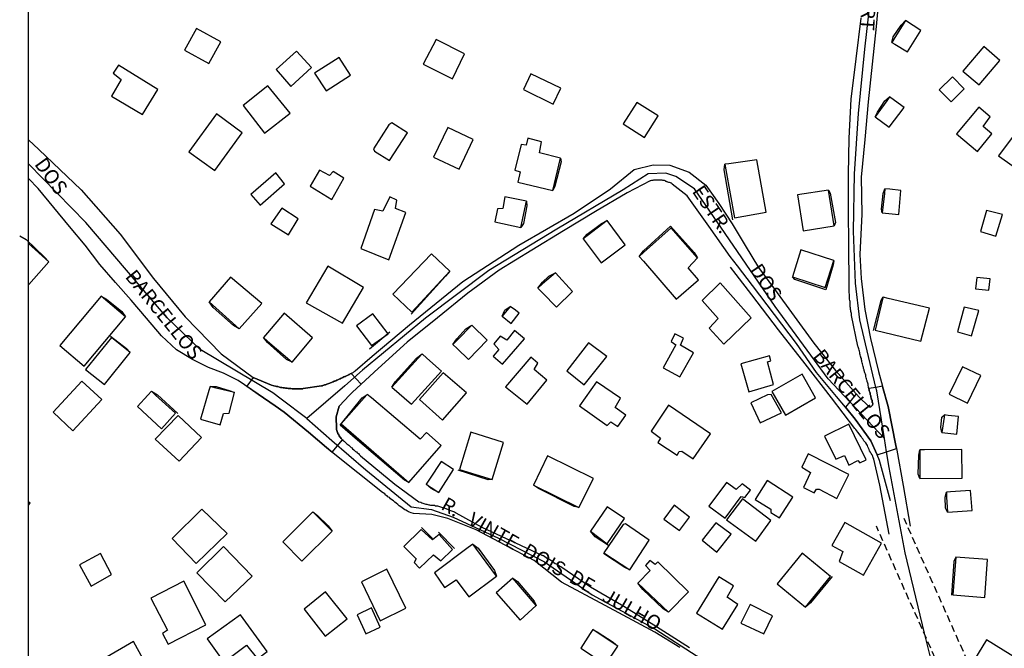
# Model space of a CAD drawing. Extents: x 182812 to 183622, y 1668950 to 1669938.
# Drawn here: x 182863 to 183035, y 1669675 to 1669785 of the extents above; entities that cross this region are included whole.
import ezdxf
from ezdxf.enums import TextEntityAlignment as Align

# ---------------------------------------------------------------- set-up
doc = ezdxf.new("R2010")
doc.units = 0
doc.header["$LTSCALE"] = 5
doc.header["$MEASUREMENT"] = 0
doc.linetypes.add('DASHED2', pattern=[0.375, 0.25, -0.125])
for name, color, linetype in [('T-MFIO-EXI', 7, 'DASHED2'), ('T-TEXTP', 7, 'CONTINUOUS'), ('V-CRUZAMENTO', 1, 'CONTINUOUS'), ('V-EDIFICACAO', 2, 'CONTINUOUS'), ('V-EIXO_DE_LOGRADOURO', 3, 'CONTINUOUS'), ('V-LOTE', 1, 'CONTINUOUS'), ('V-NOME_DOS_LOGRADOUROS', 7, 'CONTINUOUS'), ('V-QUADRA', 41, 'CONTINUOUS'), ('V-TESTADA', 250, 'CONTINUOUS')]:
    doc.layers.add(name, color=color, linetype=linetype)
doc.styles.get("Standard").update_dxf_attribs({"font": 'ARIAL.TTF', "height": 1})

msp = doc.modelspace()

# ---------------------------------------------------------------- linework, layer by layer
at = {"layer": 'T-MFIO-EXI'}
for p, q in [((183032.73, 1669664.02), (183017.76, 1669697.63)), ((183025.48, 1669668), (183012.9, 1669696.27))]:
    msp.add_line(p, q, dxfattribs=at)
at = {"layer": 'T-TEXTP'}
msp.add_lwpolyline([(182864.13, 1669937.63), (183569.81, 1669937.63), (183569.81, 1668949.92), (182864.13, 1668949.92)], close=True, dxfattribs=at)
at = {"layer": 'V-CRUZAMENTO'}
for points in [[(182920.47, 1669719.27), (182920.99, 1669719.76), (182922.5, 1669721.16), (182920.75, 1669723.05), (182920.58, 1669722.97), (182920.45, 1669722.88), (182920.36, 1669722.86), (182920.28, 1669722.8), (182920.24, 1669722.75), (182920.07, 1669722.71), (182919.94, 1669722.63), (182919.81, 1669722.58), (182919.75, 1669722.54), (182919.64, 1669722.52), (182919.47, 1669722.46), (182919.3, 1669722.37), (182919.18, 1669722.29), (182919.03, 1669722.24), (182918.84, 1669722.14), (182918.66, 1669722.07), (182918.54, 1669721.99), (182918.42, 1669721.95), (182918.41, 1669721.95), (182918.24, 1669721.88), (182918.07, 1669721.8), (182917.9, 1669721.73), (182917.77, 1669721.69), (182917.6, 1669721.61), (182917.43, 1669721.56), (182917.3, 1669721.48), (182917.13, 1669721.43), (182917, 1669721.39), (182916.84, 1669721.31), (182916.67, 1669721.24), (182916.5, 1669721.18), (182916.28, 1669721.09), (182916.11, 1669721.05), (182915.94, 1669721.01), (182915.77, 1669720.97), (182915.73, 1669720.92), (182915.58, 1669720.9), (182912.35, 1669720.4), (182912.28, 1669720.39), (182912.03, 1669720.37), (182911.82, 1669720.37), (182911.56, 1669720.37), (182911.31, 1669720.37), (182911.09, 1669720.35), (182910.88, 1669720.35), (182910.62, 1669720.37), (182910.41, 1669720.39), (182910.2, 1669720.41), (182910.11, 1669720.41), (182909.94, 1669720.41), (182909.73, 1669720.44), (182909.52, 1669720.46), (182909.26, 1669720.5), (182909.05, 1669720.54), (182908.84, 1669720.54), (182908.58, 1669720.6), (182908.37, 1669720.63), (182908.16, 1669720.67), (182907.9, 1669720.75), (182907.69, 1669720.8), (182907.48, 1669720.84), (182907.22, 1669720.9), (182906.77, 1669720.99), (182903.54, 1669722.38), (182902.46, 1669720.81), (182904.47, 1669719.43), (182907.4, 1669717.37), (182908.98, 1669716.26), (182913.29, 1669712.76), (182916.46, 1669710.06), (182917.4, 1669709.26), (182919.24, 1669711.42), (182919.02, 1669711.65), (182918.9, 1669711.82), (182918.85, 1669711.84), (182918.81, 1669711.97), (182918.77, 1669711.97), (182918.68, 1669712.14), (182918.62, 1669712.21), (182918.58, 1669712.33), (182918.45, 1669712.48), (182918.41, 1669712.65), (182918.39, 1669712.68), (182918.36, 1669712.74), (182918.32, 1669712.76), (182918.32, 1669712.87), (182918.26, 1669713.04), (182918.21, 1669713.21), (182918.19, 1669713.41), (182918.11, 1669715.46), (182918.65, 1669717.34)], [(183013.02, 1669708.78), (183014.68, 1669709.32), (183014.68, 1669709.32), (183016.42, 1669709.9), (183016.42, 1669709.9), (183016.33, 1669710.44), (183014.96, 1669717.29), (183013.99, 1669720.77), (183013.99, 1669720.77), (183013.97, 1669720.84), (183013.97, 1669720.84), (183012.82, 1669720.63), (183012.82, 1669720.63), (183011.58, 1669720.4), (183011.58, 1669720.4), (183011.6, 1669720.35), (183011.64, 1669720.18), (183011.66, 1669720.01), (183011.74, 1669719.8), (183011.79, 1669719.59), (183011.81, 1669719.38), (183011.92, 1669719.16), (183011.92, 1669718.95), (183012, 1669718.74), (183012.04, 1669718.57), (183012.06, 1669718.42), (183012.13, 1669718.35), (183012.17, 1669718.14), (183012.17, 1669717.99), (183012.21, 1669717.99), (183012.23, 1669717.91), (183012.3, 1669717.8), (183012.3, 1669717.72), (183012.21, 1669717.52), (183012.11, 1669717.37), (183011.96, 1669717.24), (183011.92, 1669717.2), (183011.77, 1669717.18), (183011.76, 1669717.21), (183011.43, 1669717.41), (183009.94, 1669718.84), (183009.34, 1669719.51), (183009.34, 1669719.51), (183008.24, 1669718.11), (183008.24, 1669718.11), (183007.48, 1669717.14), (183007.48, 1669717.14), (183009.2, 1669715.06), (183011.93, 1669711.27), (183013.02, 1669708.78)], [(183012.11, 1669717.37), (183012.15, 1669717.43), (183011.96, 1669717.24)]]:
    msp.add_lwpolyline(points, close=True, dxfattribs=at)
at = {"layer": 'V-EDIFICACAO'}
for points in [[(183015.6, 1669781.13), (183016.14, 1669780.81), (183018.36, 1669779.47), (183020.7, 1669783.26), (183017.98, 1669784.96), (183016.14, 1669782), (183015.6, 1669781.13)], [(182893.63, 1669783.6), (182891.54, 1669779.81), (182895.8, 1669777.43), (182897.88, 1669781.26), (182893.63, 1669783.6)], [(182933.4, 1669777.34), (182938.51, 1669774.75), (182940.64, 1669779.13), (182935.7, 1669781.64), (182933.4, 1669777.34)], [(182911.15, 1669779.6), (182907.62, 1669776.37), (182910.18, 1669773.43), (182913.79, 1669776.75), (182911.15, 1669779.6)], [(183028.06, 1669776.11), (183030.95, 1669773.73), (183034.53, 1669777.98), (183031.72, 1669780.41), (183028.06, 1669776.11)], [(182914.34, 1669775.73), (182916.39, 1669772.62), (182920.64, 1669775.39), (182918.68, 1669778.49), (182914.34, 1669775.73)], [(182879.93, 1669777.13), (182879.03, 1669775.73), (182880.4, 1669774.62), (182878.69, 1669771.69), (182884.14, 1669768.5), (182886.82, 1669772.88), (182879.93, 1669777.13)], [(182952.29, 1669775.64), (182950.97, 1669772.88), (182956.21, 1669770.33), (182957.57, 1669773.09), (182952.29, 1669775.64)], [(183023.93, 1669772.84), (183026.02, 1669770.71), (183028.27, 1669773.01), (183026.27, 1669775.09), (183023.93, 1669772.84)], [(182906.13, 1669773.52), (182901.79, 1669770.07), (182905.58, 1669765.22), (182910.05, 1669768.71), (182906.13, 1669773.52)], [(182970.88, 1669770.62), (182968.5, 1669766.84), (182972.2, 1669764.45), (182974.63, 1669768.24), (182970.88, 1669770.62)], [(183015.21, 1669771.6), (183014.71, 1669770.9), (183012.7, 1669768.11), (183015.13, 1669766.28), (183017.77, 1669769.73), (183016.06, 1669770.98), (183015.21, 1669771.6)], [(183026.95, 1669765.09), (183030.61, 1669762.03), (183033.17, 1669765.09), (183031.63, 1669766.37), (183032.87, 1669768.07), (183030.87, 1669769.77), (183026.95, 1669765.09)], [(182892.31, 1669761.94), (182896.82, 1669758.67), (182901.62, 1669765.26), (182897.16, 1669768.62), (182892.31, 1669761.94)], [(182927.87, 1669767.01), (182927.36, 1669766.71), (182924.68, 1669762.45), (182924.85, 1669762.07), (182927.49, 1669760.41), (182930.64, 1669765.26), (182927.87, 1669767.01)], [(182937.7, 1669766.24), (182935.23, 1669761.01), (182939.7, 1669758.88), (182942.17, 1669764.11), (182937.7, 1669766.24)], [(182953.78, 1669761.77), (182954.16, 1669763.73), (182951.74, 1669764.33), (182951.48, 1669763.14), (182950.59, 1669763.26), (182949.48, 1669758.71), (182950.38, 1669758.41), (182950, 1669756.63), (182956.12, 1669755.14), (182957.48, 1669760.84), (182953.78, 1669761.77)], [(183036.74, 1669764.45), (183034.31, 1669761.22), (183037.89, 1669758.71), (183040.23, 1669761.86), (183036.74, 1669764.45)], [(182986.33, 1669759.77), (182986.51, 1669758.76), (182987.99, 1669750.37), (182993.56, 1669751.35), (182991.94, 1669760.54), (182987, 1669759.86), (182986.33, 1669759.77)], [(182915.2, 1669758.75), (182913.54, 1669755.9), (182917.37, 1669753.61), (182919.49, 1669757.31), (182917.58, 1669758.5), (182916.98, 1669757.82), (182915.2, 1669758.75)], [(182903.16, 1669754.46), (182904.77, 1669752.58), (182909.07, 1669756.33), (182907.54, 1669758.24), (182903.16, 1669754.46)], [(182999.05, 1669754.41), (183000.03, 1669748.08), (183005.47, 1669748.97), (183004.49, 1669755.22), (182999.05, 1669754.41)], [(183014.4, 1669755.48), (183014.31, 1669754.66), (183013.94, 1669751.27), (183016.83, 1669750.97), (183017.21, 1669755.18), (183015.23, 1669755.39), (183014.4, 1669755.48)], [(182926.34, 1669751.52), (182924.85, 1669751.82), (182922.47, 1669744.97), (182927.36, 1669743.01), (182930.34, 1669751.31), (182928.55, 1669752.03), (182928.77, 1669753.48), (182927.53, 1669754.03), (182926.34, 1669751.52)], [(182947.7, 1669754.03), (182947.36, 1669752.03), (182946.46, 1669751.95), (182945.95, 1669749.69), (182950.51, 1669748.67), (182951.53, 1669753.27), (182947.7, 1669754.03)], [(182906.69, 1669749.31), (182909.75, 1669747.39), (182911.45, 1669750.2), (182908.6, 1669752.07), (182906.69, 1669749.31)], [(183032.19, 1669751.65), (183031.17, 1669747.95), (183033.85, 1669747.18), (183035, 1669750.97), (183032.19, 1669751.65)], [(182961.44, 1669746.67), (182962.14, 1669745.76), (182964.63, 1669742.5), (182968.84, 1669745.65), (182965.65, 1669749.9), (182962.14, 1669747.21), (182961.44, 1669746.67)], [(182971.27, 1669743.61), (182972.03, 1669742.74), (182977.78, 1669736.12), (182981.69, 1669739.48), (182979.9, 1669741.57), (182981.52, 1669743.35), (182976.92, 1669748.63), (182972.03, 1669744.29), (182971.27, 1669743.61)], [(182999.64, 1669744.76), (182998.2, 1669739.99), (183003.9, 1669738.16), (183005.43, 1669742.89), (182999.64, 1669744.76)], [(182928.09, 1669736.97), (182931.4, 1669733.82), (182938.08, 1669741.01), (182934.85, 1669744.08), (182928.09, 1669736.97)], [(182912.86, 1669735.44), (182919.24, 1669731.91), (182922.9, 1669738.16), (182916.68, 1669741.91), (182912.86, 1669735.44)], [(182899.62, 1669739.95), (182895.84, 1669735.61), (182901.11, 1669730.89), (182905.07, 1669735.31), (182899.62, 1669739.95)], [(182953.53, 1669738.04), (182954.35, 1669737.21), (182956.8, 1669734.72), (182959.57, 1669737.44), (182956.59, 1669740.72), (182954.35, 1669738.76), (182953.53, 1669738.04)], [(183030.53, 1669739.91), (183030.27, 1669737.91), (183032.61, 1669737.65), (183032.87, 1669739.65), (183030.53, 1669739.91)], [(182985.48, 1669738.97), (182982.33, 1669735.87), (182985.14, 1669732.72), (182983.56, 1669731.02), (182986.16, 1669728.21), (182990.96, 1669732.85), (182985.48, 1669738.97)], [(182869.67, 1669727.95), (182873.93, 1669724.34), (182881.16, 1669733.02), (182876.91, 1669736.63), (182869.67, 1669727.95)], [(183014.06, 1669736.46), (183013.92, 1669735.85), (183012.7, 1669730.68), (183020.7, 1669728.72), (183022.23, 1669734.5), (183014.98, 1669736.24), (183014.06, 1669736.46)], [(182948.68, 1669734.84), (182948.11, 1669734.15), (182947.23, 1669733.1), (182948.8, 1669731.82), (182950.21, 1669733.65), (182949.57, 1669734.15), (182948.68, 1669734.84)], [(183028.32, 1669734.72), (183027.12, 1669730.34), (183029.59, 1669729.65), (183030.87, 1669734.12), (183028.32, 1669734.72)], [(182905.37, 1669729.36), (182906.09, 1669728.74), (182910.39, 1669725.06), (182914, 1669729.31), (182909.03, 1669733.65), (182906.09, 1669730.2), (182905.37, 1669729.36)], [(182924.55, 1669733.53), (182921.7, 1669731.4), (182924.3, 1669727.95), (182927.23, 1669730.04), (182924.55, 1669733.53)], [(182938.59, 1669728.17), (182939.35, 1669727.45), (182941.36, 1669725.53), (182944.63, 1669728.89), (182941.95, 1669731.53), (182939.35, 1669728.93), (182938.59, 1669728.17)], [(182874.14, 1669723.78), (182877.46, 1669721.15), (182881.97, 1669726.72), (182878.69, 1669729.4), (182874.14, 1669723.78)], [(182946.89, 1669729.61), (182945.78, 1669728.25), (182946.68, 1669727.27), (182945.66, 1669726.08), (182947.32, 1669724.68), (182951.19, 1669729.14), (182949.4, 1669730.59), (182948.04, 1669728.93), (182946.89, 1669729.61)], [(182978.54, 1669728.04), (182979.05, 1669729.27), (182977.56, 1669730.04), (182976.88, 1669728.68), (182977.73, 1669728.08), (182975.52, 1669724.08), (182978.41, 1669722.46), (182980.84, 1669726.68), (182978.54, 1669728.04)], [(182958.59, 1669723.53), (182961.65, 1669721.06), (182965.61, 1669726.04), (182962.42, 1669728.46), (182958.59, 1669723.53)], [(182933.19, 1669726.51), (182932.49, 1669725.74), (182927.92, 1669720.68), (182931.32, 1669717.66), (182936.59, 1669723.44), (182934.04, 1669725.74), (182933.19, 1669726.51)], [(182947.83, 1669720.72), (182951.65, 1669717.66), (182955.1, 1669721.91), (182952.89, 1669723.78), (182953.53, 1669724.85), (182952.25, 1669725.91), (182947.83, 1669720.72)], [(182989.09, 1669724.76), (182990.5, 1669719.83), (182994.84, 1669721.1), (182993.77, 1669725.1), (182994.41, 1669725.27), (182994.15, 1669726.17), (182989.09, 1669724.76)], [(183027.98, 1669724.21), (183025.68, 1669719.44), (183028.87, 1669717.83), (183031.25, 1669722.68), (183027.98, 1669724.21)], [(182932.72, 1669718.51), (182936.81, 1669714.89), (182940.98, 1669719.66), (182936.89, 1669723.19), (182932.72, 1669718.51)], [(182994.58, 1669719.91), (182996.96, 1669715.74), (183002.24, 1669718.76), (182999.9, 1669722.93), (182994.58, 1669719.91)], [(182873.5, 1669721.7), (182868.48, 1669716.25), (182871.93, 1669713.02), (182877.03, 1669718.51), (182873.5, 1669721.7)], [(182896.01, 1669720.76), (182895.81, 1669720.06), (182894.35, 1669715.02), (182897.8, 1669714.04), (182898.39, 1669716.04), (182899.33, 1669716.08), (182900.31, 1669719.7), (182897.05, 1669720.5), (182896.01, 1669720.76)], [(182960.8, 1669717.36), (182965.69, 1669713.91), (182966.29, 1669714.55), (182967.52, 1669713.74), (182968.93, 1669715.74), (182967.1, 1669717.1), (182968.03, 1669718.72), (182963.82, 1669721.61), (182960.8, 1669717.36)], [(182885.71, 1669719.95), (182885.1, 1669719.27), (182883.29, 1669717.27), (182887.5, 1669713.36), (182889.97, 1669716.08), (182886.46, 1669719.27), (182885.71, 1669719.95)], [(182923.58, 1669719.4), (182923.04, 1669718.78), (182919.02, 1669714.21), (182930.85, 1669703.92), (182936.55, 1669710.43), (182934, 1669712.72), (182932.85, 1669711.53), (182924.31, 1669718.78), (182923.58, 1669719.4)], [(182993.81, 1669719.32), (182990.88, 1669717.91), (182992.5, 1669714.42), (182996.24, 1669716.17), (182994.45, 1669719.36), (182993.81, 1669719.32)], [(182976.41, 1669717.53), (182973.39, 1669712.94), (182975.05, 1669711.74), (182974.58, 1669710.98), (182977.95, 1669708.72), (182978.33, 1669709.4), (182978.75, 1669709.45), (182980.75, 1669708.09), (182983.77, 1669712.47), (182976.41, 1669717.53)], [(182886.39, 1669711.53), (182890.61, 1669707.66), (182894.48, 1669711.83), (182890.44, 1669715.7), (182886.39, 1669711.53)], [(183024.83, 1669715.79), (183024.77, 1669715.38), (183024.36, 1669712.68), (183027, 1669712.42), (183027.3, 1669715.49), (183025.5, 1669715.71), (183024.83, 1669715.79)], [(183003.81, 1669712.04), (183005.77, 1669708.04), (183007.3, 1669708.68), (183008.07, 1669706.98), (183009.64, 1669707.79), (183010.02, 1669707.4), (183011.13, 1669707.92), (183008.07, 1669714.17), (183003.81, 1669712.04)], [(182941.78, 1669712.77), (182939.74, 1669706.21), (182945.49, 1669704.47), (182947.49, 1669710.98), (182941.78, 1669712.77)], [(182955.23, 1669708.64), (182952.72, 1669703.45), (182960.72, 1669699.53), (182963.27, 1669704.64), (182955.23, 1669708.64)], [(183000.96, 1669708.98), (182999.81, 1669706.64), (183001.34, 1669705.66), (183000.11, 1669703.07), (183001.98, 1669702.13), (183002.37, 1669702.77), (183002.88, 1669702.77), (183005.94, 1669701.11), (183008.07, 1669705.32), (183000.96, 1669708.98)], [(183020.53, 1669709.66), (183020.53, 1669708.71), (183020.53, 1669704.64), (183027.93, 1669704.72), (183027.89, 1669709.74), (183021.36, 1669709.67), (183020.53, 1669709.66)], [(182933.91, 1669703.62), (182934.82, 1669703.03), (182936.13, 1669702.17), (182938.72, 1669706.21), (182936.55, 1669707.62), (182934.49, 1669704.5), (182933.91, 1669703.62)], [(182988.28, 1669702.68), (182986.58, 1669703.92), (182983.48, 1669699.79), (182986.37, 1669697.7), (182989.18, 1669701.49), (182989.82, 1669701.28), (182990.79, 1669702.6), (182989.35, 1669703.7), (182988.28, 1669702.68)], [(182993.73, 1669704.26), (182991.64, 1669700.98), (182994.37, 1669699.24), (182994.41, 1669698.68), (182995.9, 1669697.75), (182998.24, 1669701.36), (182993.73, 1669704.26)], [(183025.17, 1669702.26), (183025.22, 1669701.38), (183025.38, 1669698.73), (183029.68, 1669699.02), (183029.42, 1669702.55), (183025.91, 1669702.31), (183025.17, 1669702.26)], [(182977.44, 1669699.96), (182975.61, 1669697.49), (182978.37, 1669695.54), (182980.12, 1669697.88), (182977.44, 1669699.96)], [(182989.39, 1669701.07), (182986.62, 1669697.36), (182991.73, 1669693.66), (182994.41, 1669697.28), (182989.39, 1669701.07)], [(182894.56, 1669699.28), (182889.37, 1669694.13), (182893.58, 1669689.75), (182898.99, 1669694.98), (182894.56, 1669699.28)], [(182908.77, 1669693.54), (182912.09, 1669690.13), (182917.41, 1669695.37), (182914.05, 1669698.81), (182908.77, 1669693.54)], [(182965.69, 1669699.66), (182962.76, 1669695.37), (182965.69, 1669693.2), (182968.71, 1669697.62), (182965.69, 1669699.66)], [(182968.46, 1669696.56), (182965.1, 1669691.58), (182969.65, 1669688.6), (182973.05, 1669693.83), (182968.88, 1669696.68), (182968.46, 1669696.56)], [(182984.75, 1669696.85), (182982.33, 1669693.83), (182984.88, 1669691.71), (182987.43, 1669694.85), (182984.75, 1669696.85)], [(183007.34, 1669696.94), (183005.09, 1669692.86), (183007, 1669691.83), (183006.36, 1669690.05), (183010.62, 1669687.66), (183013.81, 1669693.32), (183007.34, 1669696.94)], [(182933.06, 1669695.66), (182930, 1669692.68), (182932.17, 1669690.56), (182931.79, 1669689.92), (182932.77, 1669688.9), (182935.23, 1669691.24), (182936.47, 1669690.22), (182938.51, 1669692.17), (182936.21, 1669694.81), (182935.02, 1669693.88), (182933.06, 1669695.66)], [(182942.08, 1669693.11), (182941.3, 1669692.53), (182935.36, 1669688.09), (182937.15, 1669685.54), (182939.19, 1669686.86), (182941.4, 1669683.88), (182946.25, 1669687.49), (182942.61, 1669692.39), (182942.08, 1669693.11)], [(182873.12, 1669689.49), (182875.16, 1669685.75), (182878.74, 1669687.79), (182876.78, 1669691.49), (182873.12, 1669689.49)], [(182898.35, 1669692.68), (182893.71, 1669688.09), (182898.65, 1669682.99), (182903.37, 1669687.49), (182898.35, 1669692.68)], [(182995.47, 1669686.18), (183000.45, 1669682.09), (183004.83, 1669687.45), (182999.9, 1669691.54), (182995.47, 1669686.18)], [(182974.58, 1669690), (182974.07, 1669689.54), (182973.18, 1669690.26), (182972.37, 1669689.37), (182973.22, 1669688.52), (182971.05, 1669686.26), (182976.41, 1669681.16), (182979.95, 1669684.77), (182974.58, 1669690)], [(183026.83, 1669690.86), (183026.77, 1669690.07), (183026.32, 1669684.22), (183031.93, 1669683.75), (183032.4, 1669690.43), (183027.57, 1669690.8), (183026.83, 1669690.86)], [(182927.02, 1669688.73), (182922.56, 1669686.52), (182925.87, 1669679.67), (182930.34, 1669681.88), (182927.02, 1669688.73)], [(182891.41, 1669686.64), (182885.63, 1669683.67), (182888.52, 1669678.05), (182887.67, 1669677.45), (182888.65, 1669675.58), (182895.29, 1669678.99), (182891.41, 1669686.64)], [(182946.17, 1669684.56), (182950.38, 1669679.79), (182953.19, 1669682.35), (182949.1, 1669687.15), (182946.17, 1669684.56)], [(182985.26, 1669687.37), (182981.35, 1669681.03), (182985.9, 1669678.18), (182988.62, 1669682.52), (182986.71, 1669683.84), (182987.82, 1669685.79), (182985.26, 1669687.37)], [(182916.26, 1669684.73), (182912.52, 1669681.71), (182916.22, 1669676.99), (182920.05, 1669680.01), (182916.26, 1669684.73)], [(182989.13, 1669679.24), (182993.18, 1669677.37), (182994.66, 1669680.52), (182990.75, 1669682.52), (182989.13, 1669679.24)], [(182895.5, 1669676.48), (182898.43, 1669672.43), (182902.39, 1669675.41), (182904.3, 1669672.99), (182906.05, 1669674.31), (182901.33, 1669680.73), (182895.5, 1669676.48)], [(182921.79, 1669680.69), (182923.32, 1669677.37), (182925.87, 1669678.56), (182924.34, 1669681.92), (182921.79, 1669680.69)], [(182963.18, 1669678.14), (182962.71, 1669677.42), (182961.06, 1669674.86), (182965.4, 1669672.01), (182967.52, 1669675.2), (182963.93, 1669677.63), (182963.18, 1669678.14)], [(182884.27, 1669672.95), (182882.57, 1669676.05), (182877.25, 1669672.95), (182880.82, 1669666.48), (182886.14, 1669669.54), (182884.27, 1669672.95)], [(183030.1, 1669672.9), (183031.63, 1669671.8), (183030.06, 1669669.37), (183030.66, 1669668.69), (183029.55, 1669666.78), (183033, 1669664.69), (183038.06, 1669672.69), (183032.19, 1669676.31), (183030.1, 1669672.9)]]:
    msp.add_lwpolyline(points, close=True, dxfattribs=at)
for points in [[(182864.13, 1669738.72), (182864.19, 1669738.67), (182867.72, 1669742.67), (182864.13, 1669745.87)], [(182864.13, 1669699.98), (182864.42, 1669700.29), (182864.13, 1669700.57)]]:
    msp.add_lwpolyline(points, dxfattribs=at)
at = {"layer": 'V-EIXO_DE_LOGRADOURO'}
for points in [[(183012.82, 1669720.63), (183009.99, 1669732.5), (183009.24, 1669738.93), (183008.91, 1669748.01), (183009.08, 1669758.09), (183009.74, 1669768.66), (183010.9, 1669779.98), (183012.14, 1669791.38), (183013.05, 1669802.62), (183013.3, 1669813.44), (183013.8, 1669824.35), (183013.55, 1669827.96), (183011.48, 1669830.66), (183005.93, 1669834.55), (182997.23, 1669839.4), (182988.37, 1669842.93), (182980, 1669843.81), (182971.38, 1669843.52), (182962.85, 1669840.42), (182955.58, 1669836.89)], [(182908.46, 1669718.56), (182907.02, 1669719.65), (182894.26, 1669727.27), (182888.46, 1669732.83), (182874.21, 1669749.57), (182864.13, 1669759.84)], [(183008.24, 1669718.11), (183004.45, 1669722.14), (182995.17, 1669734.79), (182986.39, 1669747.6), (182981.01, 1669755.44), (182977.7, 1669757.64), (182975.96, 1669758.22), (182972.89, 1669758.1), (182968.5, 1669755.28), (182956.82, 1669748.36), (182944.89, 1669741.11), (182933.79, 1669732.78), (182922.77, 1669723.63), (182919.64, 1669720.91)], [(182919.64, 1669720.91), (182912.99, 1669715.14)], [(183014.31, 1669711.66), (183012.97, 1669720.02), (183012.82, 1669720.63)], [(182912.99, 1669715.14), (182908.46, 1669718.56)], [(183014.31, 1669711.66), (183008.24, 1669718.11)], [(182912.99, 1669715.14), (182917.39, 1669711.32)], [(182917.39, 1669711.32), (182923.35, 1669706.15), (182931.3, 1669699.65), (182934.86, 1669699.2), (182938.67, 1669697.87), (182946.62, 1669694.19), (182954.66, 1669690.01), (182963.03, 1669684.25), (182974.21, 1669678.16), (182981.3, 1669673.58), (182987.52, 1669670.04), (182990.67, 1669668.15), (182999.33, 1669664.65), (183005.71, 1669662.43), (183008.12, 1669661.99), (183015.87, 1669661.68), (183019.85, 1669662.53)], [(183014.68, 1669709.32), (183014.31, 1669711.66)], [(183023.37, 1669669.3), (183021.34, 1669677.53), (183017.94, 1669691.58), (183015.12, 1669706.55), (183014.68, 1669709.32)]]:
    msp.add_lwpolyline(points, dxfattribs=at)
at = {"layer": 'V-LOTE'}
for p, q in [((182988.32, 1669740.42), (182987.3, 1669741.71)), ((182991.07, 1669736.84), (182988.32, 1669740.42)), ((182995.71, 1669730.69), (182991.07, 1669736.84)), ((183000.39, 1669724.75), (182995.71, 1669730.69)), ((183005.03, 1669718.81), (183000.39, 1669724.75)), ((183009.13, 1669713.42), (183005.03, 1669718.81)), ((183009.32, 1669713.21), (183009.13, 1669713.42)), ((183009.45, 1669712.99), (183009.32, 1669713.21)), ((183009.62, 1669712.74), (183009.45, 1669712.99)), ((183009.85, 1669712.46), (183009.62, 1669712.74)), ((183010.02, 1669712.27), (183009.85, 1669712.46)), ((183010.21, 1669712.02), (183010.02, 1669712.27)), ((183010.36, 1669711.8), (183010.21, 1669712.02)), ((183010.51, 1669711.59), (183010.36, 1669711.8)), ((183010.72, 1669711.27), (183010.51, 1669711.59)), ((183010.87, 1669711.08), (183010.72, 1669711.27)), ((183011.02, 1669710.87), (183010.87, 1669711.08)), ((183011.21, 1669710.61), (183011.02, 1669710.87)), ((183011.32, 1669710.4), (183011.21, 1669710.61)), ((183011.4, 1669710.19), (183011.32, 1669710.4)), ((183011.53, 1669709.93), (183011.4, 1669710.19)), ((183011.64, 1669709.72), (183011.53, 1669709.93)), ((183011.72, 1669709.51), (183011.64, 1669709.72)), ((183011.87, 1669709.25), (183011.72, 1669709.51)), ((183012, 1669709.04), (183011.87, 1669709.25)), ((183012.13, 1669708.78), (183012, 1669709.04)), ((183012.25, 1669708.53), (183012.13, 1669708.78)), ((183012.28, 1669708.46), (183012.25, 1669708.53)), ((183012.34, 1669708.31), (183012.28, 1669708.46)), ((183012.36, 1669708.18), (183012.34, 1669708.31)), ((183012.4, 1669708.18), (183012.36, 1669708.18)), ((183012.48, 1669708.03), (183012.4, 1669708.18)), ((183013.51, 1669703.49), (183012.48, 1669708.03)), ((183015.16, 1669694.89), (183013.51, 1669703.49))]:
    msp.add_line(p, q, dxfattribs=at)
at = {"layer": 'V-QUADRA'}
for p, q in [((183013.42, 1669790.39), (183012.84, 1669783.91)), ((183009.37, 1669778.28), (183010.24, 1669785.38)), ((183012.84, 1669783.91), (183012.18, 1669777.35)), ((183008.5, 1669771.18), (183009.37, 1669778.28)), ((183012.18, 1669777.35), (183011.48, 1669770.74)), ((183008.13, 1669764.37), (183008.5, 1669771.18)), ((183011.48, 1669770.74), (183010.86, 1669764.13)), ((182864.13, 1669764.07), (182865.94, 1669762.37)), ((183008.01, 1669757.97), (183008.13, 1669764.37)), ((183010.86, 1669764.13), (183010.2, 1669757.52)), ((182865.94, 1669762.37), (182873.39, 1669755.27)), ((182966.25, 1669755.43), (182970.43, 1669758.83)), ((182970.43, 1669758.83), (182973.74, 1669759.68)), ((182973.74, 1669759.68), (182976.68, 1669759.6)), ((182976.68, 1669759.6), (182980.03, 1669758.38)), ((182865.88, 1669755.5), (182864.13, 1669757.24)), ((182973.22, 1669756.83), (182969.2, 1669754.76)), ((182973.29, 1669756.85), (182973.22, 1669756.83)), ((182973.46, 1669756.9), (182973.29, 1669756.85)), ((182973.59, 1669756.92), (182973.46, 1669756.9)), ((182973.69, 1669756.92), (182973.59, 1669756.92)), ((182973.8, 1669756.96), (182973.69, 1669756.92)), ((182973.97, 1669756.98), (182973.8, 1669756.96)), ((182974.14, 1669756.98), (182973.97, 1669756.98)), ((182974.27, 1669757), (182974.14, 1669756.98)), ((182974.4, 1669756.98), (182974.27, 1669757)), ((182974.52, 1669757), (182974.4, 1669756.98)), ((182974.69, 1669757), (182974.52, 1669757)), ((182974.86, 1669757), (182974.69, 1669757)), ((182974.99, 1669757), (182974.86, 1669757)), ((182975.12, 1669757), (182974.99, 1669757)), ((182975.29, 1669756.98), (182975.12, 1669757)), ((182975.46, 1669756.94), (182975.29, 1669756.98)), ((182975.59, 1669756.92), (182975.46, 1669756.94)), ((182975.71, 1669756.9), (182975.59, 1669756.92)), ((182975.84, 1669756.85), (182975.71, 1669756.9)), ((182975.9, 1669756.83), (182975.84, 1669756.85)), ((182975.93, 1669756.79), (182975.9, 1669756.83)), ((182975.99, 1669756.77), (182975.93, 1669756.79)), ((182976.05, 1669756.77), (182975.99, 1669756.77)), ((182976.08, 1669756.73), (182976.05, 1669756.77)), ((182976.16, 1669756.71), (182976.08, 1669756.73)), ((182980.03, 1669758.38), (182982.97, 1669756.08)), ((183008.01, 1669751.7), (183008.01, 1669757.97)), ((183010.2, 1669757.52), (183010.32, 1669751.04)), ((182868.61, 1669752.17), (182865.88, 1669755.5)), ((182873.39, 1669755.27), (182880.22, 1669747.51)), ((182959.87, 1669751.19), (182966.25, 1669755.43)), ((182976.18, 1669756.66), (182976.16, 1669756.71)), ((182976.31, 1669756.62), (182976.18, 1669756.66)), ((182976.5, 1669756.58), (182976.31, 1669756.62)), ((182976.61, 1669756.54), (182976.5, 1669756.58)), ((182976.78, 1669756.49), (182976.61, 1669756.54)), ((182976.91, 1669756.45), (182976.78, 1669756.49)), ((182976.93, 1669756.43), (182976.91, 1669756.45)), ((182976.97, 1669756.4), (182976.93, 1669756.43)), ((182977.03, 1669756.41), (182976.97, 1669756.4)), ((182977.07, 1669756.26), (182977.03, 1669756.41)), ((182979.72, 1669754.25), (182977.07, 1669756.26)), ((182982.97, 1669756.08), (182985.25, 1669752.87)), ((182969.2, 1669754.76), (182963.61, 1669751.47)), ((182983.49, 1669748.93), (182979.72, 1669754.25)), ((182871.34, 1669748.84), (182868.61, 1669752.17)), ((182985.25, 1669752.87), (182987.57, 1669749.29)), ((183008.05, 1669745.51), (183008.01, 1669751.7)), ((182950.18, 1669745.58), (182959.87, 1669751.19)), ((182963.61, 1669751.47), (182958.02, 1669748.09)), ((183010.32, 1669751.04), (183009.99, 1669743.94)), ((182874.07, 1669745.59), (182871.34, 1669748.84)), ((182987.26, 1669743.61), (182983.49, 1669748.93)), ((182987.57, 1669749.29), (182989.89, 1669745.5)), ((182880.22, 1669747.51), (182886.1, 1669739.75)), ((182958.02, 1669748.09), (182952.43, 1669744.71)), ((182876.68, 1669742.17), (182874.07, 1669745.59)), ((182940.33, 1669739.18), (182950.18, 1669745.58)), ((182952.43, 1669744.71), (182946.72, 1669741.17)), ((182989.89, 1669745.5), (182992.21, 1669741.67)), ((183008.13, 1669738.67), (183008.05, 1669745.51)), ((182988.55, 1669741.92), (182987.26, 1669743.61)), ((183009.99, 1669743.94), (183010.24, 1669739.74)), ((182879.41, 1669739.04), (182876.68, 1669742.17)), ((182991.15, 1669738.5), (182988.55, 1669741.92)), ((182988.55, 1669741.92), (182988.55, 1669741.92)), ((182992.21, 1669741.67), (182995.03, 1669737.84)), ((182886.1, 1669739.75), (182891.61, 1669732.98)), ((182946.72, 1669741.17), (182941.25, 1669737.13)), ((183010.24, 1669739.74), (183010.9, 1669734.29)), ((182882.14, 1669735.91), (182879.41, 1669739.04)), ((182930.97, 1669731.62), (182940.33, 1669739.18)), ((182995.04, 1669733.39), (182991.15, 1669738.5)), ((182995.03, 1669737.84), (182998.47, 1669733.14)), ((183008.13, 1669738.56), (183008.13, 1669738.67)), ((183008.13, 1669738.35), (183008.13, 1669738.56)), ((183008.15, 1669738.09), (183008.13, 1669738.35)), ((183008.15, 1669737.88), (183008.15, 1669738.09)), ((183008.15, 1669737.67), (183008.15, 1669737.88)), ((182941.25, 1669737.13), (182935.91, 1669732.84)), ((183008.15, 1669737.41), (183008.15, 1669737.67)), ((183008.15, 1669737.2), (183008.15, 1669737.41)), ((183008.17, 1669736.99), (183008.15, 1669737.2)), ((183008.17, 1669736.78), (183008.17, 1669736.99)), ((183008.17, 1669736.56), (183008.17, 1669736.78)), ((183008.17, 1669736.35), (183008.17, 1669736.56)), ((183008.21, 1669736.09), (183008.17, 1669736.35)), ((183008.26, 1669735.88), (183008.21, 1669736.09)), ((182884.87, 1669732.78), (182882.14, 1669735.91)), ((183008.28, 1669735.67), (183008.26, 1669735.88)), ((183008.3, 1669735.41), (183008.28, 1669735.67)), ((183008.3, 1669735.2), (183008.3, 1669735.41)), ((183008.3, 1669734.99), (183008.3, 1669735.2)), ((183008.32, 1669734.73), (183008.3, 1669734.99)), ((183008.36, 1669734.58), (183008.32, 1669734.73)), ((183008.36, 1669734.5), (183008.36, 1669734.58)), ((183008.38, 1669734.31), (183008.36, 1669734.5)), ((183008.43, 1669734.1), (183008.38, 1669734.31)), ((183010.9, 1669734.29), (183011.89, 1669729.18)), ((182887.48, 1669729.65), (182884.87, 1669732.78)), ((182891.61, 1669732.98), (182897.95, 1669726.5)), ((182935.91, 1669732.84), (182930.57, 1669728.55)), ((182998.89, 1669728.32), (182995.04, 1669733.39)), ((182998.47, 1669733.14), (183001.91, 1669728.36)), ((183008.43, 1669733.93), (183008.43, 1669734.1)), ((183008.45, 1669733.75), (183008.43, 1669733.93)), ((183008.51, 1669733.56), (183008.45, 1669733.75)), ((183008.54, 1669733.5), (183008.51, 1669733.56)), ((183008.53, 1669733.39), (183008.56, 1669733.46)), ((183008.54, 1669733.25), (183008.53, 1669733.39)), ((183008.56, 1669733.46), (183008.54, 1669733.5)), ((183009.62, 1669727.86), (183008.54, 1669733.25)), ((182924.43, 1669726.09), (182930.97, 1669731.62)), ((182890.09, 1669727.23), (182887.48, 1669729.65)), ((183011.89, 1669729.18), (183013.26, 1669723.4)), ((182930.57, 1669728.55), (182925.48, 1669723.93)), ((183002.41, 1669723.21), (182998.89, 1669728.32)), ((183001.91, 1669728.36), (183005.72, 1669723.58)), ((183009.7, 1669727.71), (183009.62, 1669727.86)), ((183009.75, 1669727.54), (183009.7, 1669727.71)), ((183009.81, 1669727.37), (183009.75, 1669727.54)), ((183009.87, 1669727.16), (183009.81, 1669727.37)), ((182892.91, 1669725.51), (182890.09, 1669727.23)), ((182897.95, 1669726.5), (182903.54, 1669722.38)), ((182921.45, 1669723.52), (182924.43, 1669726.09)), ((183009.94, 1669726.95), (183009.87, 1669727.16)), ((183010, 1669726.74), (183009.94, 1669726.95)), ((183010.02, 1669726.52), (183010, 1669726.74)), ((183010.06, 1669726.31), (183010.02, 1669726.52)), ((183010.13, 1669726.1), (183010.06, 1669726.31)), ((183010.15, 1669725.93), (183010.13, 1669726.1)), ((183010.19, 1669725.84), (183010.15, 1669725.93)), ((183010.26, 1669725.71), (183010.19, 1669725.84)), ((183010.26, 1669725.54), (183010.26, 1669725.71)), ((182895.73, 1669724.12), (182892.91, 1669725.51)), ((182898.34, 1669723.11), (182895.73, 1669724.12)), ((182925.48, 1669723.93), (182920.99, 1669719.76)), ((183010.28, 1669725.37), (183010.26, 1669725.54)), ((183010.32, 1669725.35), (183010.28, 1669725.37)), ((183010.34, 1669725.22), (183010.32, 1669725.35)), ((183010.36, 1669725.16), (183010.34, 1669725.22)), ((183010.38, 1669724.95), (183010.36, 1669725.16)), ((183010.45, 1669724.74), (183010.38, 1669724.95)), ((183010.51, 1669724.52), (183010.45, 1669724.74)), ((183010.57, 1669724.31), (183010.51, 1669724.52)), ((183010.64, 1669724.1), (183010.57, 1669724.31)), ((183010.66, 1669723.93), (183010.64, 1669724.1)), ((183010.74, 1669723.71), (183010.66, 1669723.93)), ((182900.95, 1669721.85), (182898.34, 1669723.11)), ((182903.54, 1669722.38), (182906.77, 1669720.99)), ((182918.84, 1669722.14), (182919.03, 1669722.24)), ((182919.03, 1669722.24), (182919.18, 1669722.29)), ((182919.18, 1669722.29), (182919.3, 1669722.37)), ((182919.3, 1669722.37), (182919.47, 1669722.46)), ((182919.47, 1669722.46), (182919.64, 1669722.52)), ((182919.64, 1669722.52), (182919.75, 1669722.54)), ((182919.75, 1669722.54), (182919.81, 1669722.58)), ((182919.81, 1669722.58), (182919.94, 1669722.63)), ((182919.94, 1669722.63), (182920.07, 1669722.71)), ((182920.07, 1669722.71), (182920.24, 1669722.75)), ((182920.24, 1669722.75), (182920.28, 1669722.8)), ((182920.28, 1669722.8), (182920.36, 1669722.86)), ((182920.36, 1669722.86), (182920.45, 1669722.88)), ((182920.45, 1669722.88), (182920.58, 1669722.97)), ((182920.58, 1669722.97), (182920.75, 1669723.05)), ((182920.75, 1669723.05), (182920.92, 1669723.18)), ((182920.92, 1669723.18), (182921.09, 1669723.26)), ((182921.09, 1669723.26), (182921.22, 1669723.33)), ((182921.22, 1669723.33), (182921.34, 1669723.43)), ((182921.34, 1669723.43), (182921.45, 1669723.52)), ((183005.93, 1669719.01), (183002.41, 1669723.21)), ((183005.72, 1669723.58), (183009.34, 1669719.51)), ((183010.77, 1669723.54), (183010.74, 1669723.71)), ((183010.81, 1669723.44), (183010.77, 1669723.54)), ((183010.83, 1669723.37), (183010.81, 1669723.44)), ((183010.89, 1669723.16), (183010.83, 1669723.37)), ((183010.96, 1669722.95), (183010.89, 1669723.16)), ((183011.02, 1669722.74), (183010.96, 1669722.95)), ((183011.06, 1669722.52), (183011.02, 1669722.74)), ((183011.13, 1669722.31), (183011.06, 1669722.52)), ((183011.17, 1669722.14), (183011.13, 1669722.31)), ((183013.26, 1669723.4), (183013.97, 1669720.84)), ((182904.47, 1669719.43), (182900.95, 1669721.85)), ((182906.77, 1669720.99), (182907.22, 1669720.9)), ((182907.22, 1669720.9), (182907.48, 1669720.84)), ((182907.48, 1669720.84), (182907.69, 1669720.8)), ((182907.69, 1669720.8), (182907.9, 1669720.75)), ((182907.9, 1669720.75), (182908.16, 1669720.67)), ((182908.16, 1669720.67), (182908.37, 1669720.63)), ((182908.37, 1669720.63), (182908.58, 1669720.6)), ((182908.58, 1669720.6), (182908.84, 1669720.54)), ((182908.84, 1669720.54), (182909.05, 1669720.54)), ((182909.05, 1669720.54), (182909.26, 1669720.5)), ((182909.26, 1669720.5), (182909.52, 1669720.46)), ((182909.52, 1669720.46), (182909.73, 1669720.44)), ((182912.35, 1669720.4), (182915.58, 1669720.9)), ((182915.58, 1669720.9), (182915.73, 1669720.92)), ((182915.73, 1669720.92), (182915.77, 1669720.97)), ((182915.77, 1669720.97), (182915.94, 1669721.01)), ((182915.94, 1669721.01), (182916.11, 1669721.05)), ((182916.11, 1669721.05), (182916.28, 1669721.09)), ((182916.28, 1669721.09), (182916.5, 1669721.18)), ((182916.5, 1669721.18), (182916.67, 1669721.24)), ((182916.67, 1669721.24), (182916.84, 1669721.31)), ((182916.84, 1669721.31), (182917, 1669721.39)), ((182917, 1669721.39), (182917.13, 1669721.43)), ((182917.13, 1669721.43), (182917.3, 1669721.48)), ((182917.3, 1669721.48), (182917.43, 1669721.56)), ((182917.43, 1669721.56), (182917.6, 1669721.61)), ((182917.6, 1669721.61), (182917.77, 1669721.69)), ((182917.77, 1669721.69), (182917.9, 1669721.73)), ((182917.9, 1669721.73), (182918.07, 1669721.8)), ((182918.07, 1669721.8), (182918.24, 1669721.88)), ((182918.24, 1669721.88), (182918.41, 1669721.95)), ((182918.41, 1669721.95), (182918.42, 1669721.95)), ((182918.42, 1669721.95), (182918.54, 1669721.99)), ((182918.54, 1669721.99), (182918.66, 1669722.07)), ((182918.66, 1669722.07), (182918.84, 1669722.14)), ((183011.24, 1669721.9), (183011.17, 1669722.14)), ((183011.28, 1669721.76), (183011.24, 1669721.9)), ((183011.28, 1669721.57), (183011.28, 1669721.76)), ((183011.32, 1669721.55), (183011.28, 1669721.57)), ((183011.34, 1669721.52), (183011.32, 1669721.55)), ((183011.38, 1669721.37), (183011.34, 1669721.52)), ((183011.43, 1669721.16), (183011.38, 1669721.37)), ((183011.47, 1669720.95), (183011.43, 1669721.16)), ((183011.51, 1669720.74), (183011.47, 1669720.95)), ((183011.53, 1669720.57), (183011.51, 1669720.74)), ((183011.58, 1669720.4), (183011.53, 1669720.57)), ((183013.97, 1669720.84), (183013.99, 1669720.77)), ((183013.99, 1669720.77), (183014.96, 1669717.29)), ((182907.4, 1669717.37), (182904.47, 1669719.43)), ((182909.73, 1669720.44), (182909.94, 1669720.41)), ((182909.94, 1669720.41), (182910.11, 1669720.41)), ((182910.11, 1669720.41), (182910.2, 1669720.41)), ((182910.2, 1669720.41), (182910.41, 1669720.39)), ((182910.41, 1669720.39), (182910.62, 1669720.37)), ((182910.62, 1669720.37), (182910.88, 1669720.35)), ((182910.88, 1669720.35), (182911.09, 1669720.35)), ((182911.09, 1669720.35), (182911.31, 1669720.37)), ((182911.31, 1669720.37), (182911.56, 1669720.37)), ((182911.56, 1669720.37), (182911.82, 1669720.37)), ((182911.82, 1669720.37), (182912.03, 1669720.37)), ((182912.03, 1669720.37), (182912.28, 1669720.39)), ((182912.28, 1669720.39), (182912.35, 1669720.4)), ((182920.47, 1669719.27), (182918.65, 1669717.34)), ((182920.99, 1669719.76), (182920.47, 1669719.27)), ((182920.99, 1669719.76), (182920.99, 1669719.76)), ((183007.48, 1669717.14), (183005.93, 1669719.01)), ((183009.34, 1669719.51), (183009.94, 1669718.84)), ((183009.94, 1669718.84), (183011.43, 1669717.41)), ((183011.6, 1669720.35), (183011.58, 1669720.4)), ((183011.64, 1669720.18), (183011.6, 1669720.35)), ((183011.66, 1669720.01), (183011.64, 1669720.18)), ((183011.74, 1669719.8), (183011.66, 1669720.01)), ((183011.79, 1669719.59), (183011.74, 1669719.8)), ((183011.81, 1669719.38), (183011.79, 1669719.59)), ((183011.92, 1669719.16), (183011.81, 1669719.38)), ((183011.92, 1669718.95), (183011.92, 1669719.16)), ((183012, 1669718.74), (183011.92, 1669718.95)), ((183012.04, 1669718.57), (183012, 1669718.74)), ((182908.98, 1669716.26), (182907.4, 1669717.37)), ((182907.4, 1669717.37), (182907.4, 1669717.37)), ((182918.65, 1669717.34), (182918.11, 1669715.46)), ((183009.2, 1669715.06), (183007.48, 1669717.14)), ((183007.48, 1669717.14), (183007.48, 1669717.14)), ((183011.43, 1669717.41), (183011.76, 1669717.21)), ((183011.76, 1669717.21), (183011.77, 1669717.18)), ((183011.77, 1669717.18), (183011.92, 1669717.2)), ((183011.92, 1669717.2), (183011.96, 1669717.24)), ((183011.96, 1669717.24), (183012.11, 1669717.37)), ((183012.06, 1669718.42), (183012.04, 1669718.57)), ((183012.13, 1669718.35), (183012.06, 1669718.42)), ((183012.11, 1669717.37), (183012.21, 1669717.52)), ((183012.17, 1669718.14), (183012.13, 1669718.35)), ((183012.17, 1669717.99), (183012.17, 1669718.14)), ((183012.21, 1669717.99), (183012.17, 1669717.99)), ((183012.23, 1669717.91), (183012.21, 1669717.99)), ((183012.21, 1669717.52), (183012.3, 1669717.72)), ((183012.3, 1669717.8), (183012.23, 1669717.91)), ((183012.3, 1669717.72), (183012.3, 1669717.8)), ((183014.96, 1669717.29), (183016.33, 1669710.44)), ((182913.29, 1669712.76), (182908.98, 1669716.26)), ((182918.11, 1669715.46), (182918.19, 1669713.41)), ((183011.93, 1669711.27), (183009.2, 1669715.06)), ((182916.46, 1669710.06), (182913.29, 1669712.76)), ((182913.29, 1669712.76), (182913.29, 1669712.76)), ((182918.19, 1669713.41), (182918.21, 1669713.21)), ((182918.21, 1669713.21), (182918.26, 1669713.04)), ((182918.26, 1669713.04), (182918.32, 1669712.87)), ((182918.32, 1669712.87), (182918.32, 1669712.76)), ((182918.32, 1669712.76), (182918.36, 1669712.74)), ((182918.36, 1669712.74), (182918.39, 1669712.68)), ((182918.39, 1669712.68), (182918.39, 1669712.68)), ((182918.39, 1669712.68), (182918.41, 1669712.65)), ((182918.41, 1669712.65), (182918.45, 1669712.48)), ((182918.45, 1669712.48), (182918.58, 1669712.33)), ((182918.58, 1669712.33), (182918.58, 1669712.33)), ((182918.58, 1669712.33), (182918.62, 1669712.21)), ((182918.62, 1669712.21), (182918.68, 1669712.14)), ((182918.68, 1669712.14), (182918.77, 1669711.97)), ((182918.77, 1669711.97), (182918.81, 1669711.97)), ((182918.81, 1669711.97), (182918.85, 1669711.84)), ((182918.85, 1669711.84), (182918.9, 1669711.82)), ((182918.9, 1669711.82), (182918.9, 1669711.82)), ((182918.9, 1669711.82), (182919.02, 1669711.65)), ((182919.02, 1669711.65), (182919.24, 1669711.42)), ((182919.24, 1669711.42), (182919.36, 1669711.27)), ((182919.36, 1669711.27), (182919.51, 1669711.2)), ((182919.51, 1669711.2), (182919.58, 1669711.12)), ((182919.58, 1669711.12), (182919.79, 1669710.95)), ((182919.79, 1669710.95), (182919.9, 1669710.86)), ((182919.9, 1669710.86), (182920, 1669710.72)), ((182920, 1669710.72), (182920.2, 1669710.59)), ((182920.2, 1669710.59), (182920.34, 1669710.46)), ((182920.34, 1669710.46), (182920.51, 1669710.29)), ((182920.51, 1669710.29), (182920.75, 1669710.1)), ((182920.75, 1669710.1), (182920.92, 1669709.99)), ((183013.02, 1669708.78), (183011.93, 1669711.27)), ((183016.33, 1669710.44), (183016.42, 1669709.9)), ((182917.6, 1669709.09), (182916.46, 1669710.06)), ((182916.46, 1669710.06), (182916.46, 1669710.06)), ((182921.91, 1669705.63), (182917.6, 1669709.09)), ((182920.92, 1669709.99), (182921.02, 1669709.84)), ((182921.02, 1669709.84), (182921.22, 1669709.69)), ((182921.22, 1669709.69), (182921.37, 1669709.57)), ((182921.37, 1669709.57), (182921.53, 1669709.4)), ((182921.53, 1669709.4), (182921.69, 1669709.31)), ((182921.69, 1669709.31), (182921.83, 1669709.16)), ((182921.83, 1669709.16), (182922.02, 1669709.01)), ((182922.02, 1669709.01), (182922.17, 1669708.84)), ((182922.17, 1669708.84), (182922.37, 1669708.63)), ((182922.37, 1669708.63), (182928.42, 1669703.66)), ((183013.46, 1669707.77), (183013.02, 1669708.78)), ((183013.02, 1669708.78), (183013.02, 1669708.78)), ((183016.42, 1669709.9), (183016.47, 1669709.62)), ((183016.47, 1669709.62), (183017.57, 1669703.38)), ((183015.36, 1669700.71), (183013.46, 1669707.77)), ((182926.26, 1669702.19), (182921.91, 1669705.63)), ((182928.42, 1669703.66), (182932.64, 1669700.57)), ((183017.57, 1669703.38), (183018.81, 1669696.28)), ((182926.37, 1669702.12), (182926.26, 1669702.19)), ((182926.64, 1669701.93), (182926.37, 1669702.12)), ((182926.87, 1669701.74), (182926.64, 1669701.93)), ((182927.06, 1669701.59), (182926.87, 1669701.74)), ((182927.22, 1669701.44), (182927.06, 1669701.59)), ((182927.47, 1669701.29), (182927.22, 1669701.44)), ((182927.68, 1669701.08), (182927.47, 1669701.29)), ((182927.92, 1669700.89), (182927.68, 1669701.08)), ((182928.17, 1669700.7), (182927.92, 1669700.89)), ((182928.43, 1669700.5), (182928.17, 1669700.7)), ((182928.66, 1669700.31), (182928.43, 1669700.5)), ((182928.94, 1669700.1), (182928.66, 1669700.31)), ((182929.19, 1669699.87), (182928.94, 1669700.1)), ((182929.45, 1669699.68), (182929.19, 1669699.87)), ((182932.64, 1669700.57), (182933, 1669700.46)), ((182932.64, 1669700.57), (182932.64, 1669700.57)), ((182933, 1669700.46), (182933.17, 1669700.38)), ((182933.17, 1669700.38), (182933.34, 1669700.31)), ((182933.34, 1669700.31), (182933.51, 1669700.25)), ((182933.51, 1669700.25), (182933.68, 1669700.21)), ((182933.68, 1669700.21), (182933.85, 1669700.16)), ((182933.85, 1669700.16), (182934.02, 1669700.12)), ((182934.02, 1669700.12), (182934.19, 1669700.1)), ((182934.19, 1669700.1), (182934.36, 1669700.04)), ((182934.36, 1669700.04), (182934.53, 1669700.04)), ((182934.53, 1669700.04), (182934.7, 1669699.97)), ((182934.7, 1669699.97), (182934.87, 1669699.97)), ((182934.87, 1669699.97), (182935.04, 1669699.95)), ((182935.04, 1669699.95), (182935.21, 1669699.93)), ((182935.21, 1669699.93), (182935.38, 1669699.93)), ((182935.38, 1669699.93), (182935.55, 1669699.87)), ((182935.55, 1669699.87), (182935.72, 1669699.85)), ((182935.72, 1669699.85), (182935.89, 1669699.82)), ((182935.89, 1669699.82), (182936.07, 1669699.78)), ((182936.07, 1669699.78), (182936.28, 1669699.72)), ((182929.7, 1669699.48), (182929.45, 1669699.68)), ((182929.96, 1669699.29), (182929.7, 1669699.48)), ((182930.15, 1669699.14), (182929.96, 1669699.29)), ((182930.36, 1669699.06), (182930.15, 1669699.14)), ((182930.62, 1669698.91), (182930.36, 1669699.06)), ((182930.79, 1669698.8), (182930.62, 1669698.91)), ((182931, 1669698.72), (182930.79, 1669698.8)), ((182931.26, 1669698.59), (182931, 1669698.72)), ((182931.72, 1669698.49), (182931.26, 1669698.59)), ((182934.91, 1669698.3), (182931.72, 1669698.49)), ((182937.73, 1669697.62), (182934.91, 1669698.3)), ((182936.28, 1669699.72), (182936.45, 1669699.68)), ((182936.45, 1669699.68), (182936.62, 1669699.61)), ((182936.62, 1669699.61), (182936.79, 1669699.57)), ((182936.79, 1669699.57), (182937, 1669699.48)), ((182937, 1669699.48), (182937.17, 1669699.44)), ((182937.17, 1669699.44), (182937.34, 1669699.4)), ((182937.34, 1669699.4), (182937.51, 1669699.29)), ((182937.51, 1669699.29), (182937.68, 1669699.27)), ((182937.68, 1669699.27), (182937.85, 1669699.19)), ((182937.85, 1669699.19), (182938.02, 1669699.1)), ((182938.02, 1669699.1), (182938.19, 1669699.04)), ((182938.19, 1669699.04), (182938.36, 1669698.97)), ((182938.36, 1669698.97), (182938.53, 1669698.91)), ((182938.53, 1669698.91), (182938.7, 1669698.84)), ((182938.7, 1669698.84), (182938.87, 1669698.76)), ((182938.87, 1669698.76), (182939.04, 1669698.67)), ((182939.04, 1669698.67), (182939.11, 1669698.63)), ((182939.11, 1669698.63), (182943.66, 1669696.11)), ((182942.7, 1669695.61), (182937.73, 1669697.62)), ((182947.79, 1669692.94), (182942.7, 1669695.61)), ((182943.66, 1669696.11), (182949.58, 1669693.36)), ((182952.84, 1669690.27), (182947.79, 1669692.94)), ((182949.58, 1669693.36), (182954.3, 1669691.14)), ((182954.3, 1669691.14), (182954.33, 1669691.19)), ((182954.33, 1669691.19), (182954.53, 1669691.1)), ((182954.53, 1669691.1), (182954.72, 1669690.93)), ((182957.68, 1669686.44), (182952.84, 1669690.27)), ((182954.72, 1669690.93), (182954.97, 1669690.78)), ((182954.97, 1669690.78), (182955.21, 1669690.63)), ((182955.21, 1669690.63), (182955.42, 1669690.53)), ((182955.42, 1669690.53), (182955.59, 1669690.4)), ((182955.59, 1669690.4), (182955.76, 1669690.31)), ((182955.76, 1669690.31), (182955.98, 1669690.17)), ((182955.98, 1669690.17), (182956.15, 1669690.06)), ((182956.15, 1669690.06), (182956.34, 1669689.91)), ((182956.34, 1669689.91), (182956.57, 1669689.74)), ((182956.57, 1669689.74), (182956.78, 1669689.66)), ((182956.78, 1669689.66), (182956.95, 1669689.53)), ((182956.95, 1669689.53), (182957.12, 1669689.44)), ((182957.12, 1669689.44), (182957.34, 1669689.27)), ((182957.34, 1669689.27), (182957.51, 1669689.21)), ((182957.51, 1669689.21), (182957.53, 1669689.19)), ((182957.53, 1669689.19), (182962.75, 1669685.63)), ((182965.3, 1669682.36), (182957.68, 1669686.44)), ((182962.75, 1669685.63), (182968.59, 1669682.25)), ((182974.04, 1669677.66), (182965.3, 1669682.36)), ((182968.59, 1669682.25), (182974.3, 1669678.67)), ((182978.39, 1669674.99), (182974.04, 1669677.66)), ((182974.3, 1669678.67), (182980.14, 1669674.96))]:
    msp.add_line(p, q, dxfattribs=at)
at = {"layer": 'V-TESTADA'}
for points in [[(183015.6, 1669781.13), (183015.84, 1669782.14), (183017.26, 1669784.16), (183017.98, 1669784.96)], [(183012.7, 1669768.11), (183013.07, 1669768.88), (183014.4, 1669770.9), (183015.21, 1669771.6)], [(182957.48, 1669760.84), (182957.58, 1669760.17), (182956.46, 1669755.91), (182956.12, 1669755.14)], [(182987.74, 1669750.02), (182986.18, 1669758.76), (182986.33, 1669759.77)], [(183004.49, 1669755.22), (183004.8, 1669754.67), (183005.7, 1669749.54), (183005.47, 1669748.97)], [(183013.94, 1669751.27), (183013.77, 1669751.9), (183014.11, 1669754.66), (183014.4, 1669755.48)], [(182951.53, 1669753.27), (182951.6, 1669752.46), (182951.01, 1669749.4), (182950.51, 1669748.67)], [(182961.44, 1669746.67), (182962.14, 1669747.51), (182964.65, 1669749.39), (182965.65, 1669749.9)], [(182971.27, 1669743.61), (182972.03, 1669744.6), (182976.79, 1669748.9), (182980.94, 1669744.29), (182981.52, 1669743.35)], [(182862.61, 1669747.22), (182863.73, 1669746.59), (182866.91, 1669743.51), (182867.72, 1669742.67)], [(183005.43, 1669742.89), (183005.33, 1669742.11), (183004.05, 1669737.76), (182998.59, 1669739.54), (182998.2, 1669739.99)], [(182938.08, 1669741.01), (182937.31, 1669740.15), (182931.26, 1669733.48)], [(182953.53, 1669738.04), (182954.35, 1669739.1), (182955.46, 1669740.16), (182956.59, 1669740.72)], [(182876.91, 1669736.63), (182877.86, 1669736.1), (182880.54, 1669733.91), (182881.16, 1669733.02)], [(183012.41, 1669730.59), (183013.73, 1669735.85), (183014.06, 1669736.46)], [(182901.11, 1669730.89), (182900.12, 1669731.48), (182896.57, 1669734.65), (182895.84, 1669735.61)], [(182947.23, 1669733.1), (182947.69, 1669734.14), (182947.7, 1669734.15), (182948.68, 1669734.84)], [(182938.59, 1669728.17), (182939.28, 1669729.13), (182940.9, 1669730.88), (182941.95, 1669731.53)], [(182878.56, 1669729.59), (182881.33, 1669727.44), (182881.97, 1669726.72)], [(182910.39, 1669725.06), (182909.39, 1669725.52), (182906.09, 1669728.48), (182905.37, 1669729.36)], [(182927.53, 1669730.29), (182923.97, 1669727.31)], [(182927.92, 1669720.68), (182928.45, 1669721.59), (182932.22, 1669725.74), (182933.19, 1669726.51)], [(182896.01, 1669720.76), (182897.05, 1669720.76), (182899.53, 1669720.01), (182900.31, 1669719.7)], [(182885.71, 1669719.95), (182886.77, 1669719.34), (182890.33, 1669716.02)], [(182930.85, 1669703.92), (182930.09, 1669704.34), (182921.9, 1669711.37), (182918.84, 1669714), (182922.68, 1669718.78), (182923.58, 1669719.4)], [(183024.36, 1669712.68), (183024.2, 1669713.57), (183024.39, 1669715.38), (183024.83, 1669715.79)], [(183020.53, 1669704.64), (183020.22, 1669705.41), (183020.33, 1669708.71), (183020.53, 1669709.66)], [(182945.49, 1669704.47), (182944.78, 1669704.38), (182939.53, 1669706.07)], [(182936.13, 1669702.17), (182935.22, 1669702.64), (182934.82, 1669702.89), (182933.91, 1669703.62)], [(182960.72, 1669699.53), (182959.89, 1669699.73), (182953.61, 1669702.91), (182952.72, 1669703.45)], [(183025.38, 1669698.73), (183025.04, 1669699.44), (183024.95, 1669701.38), (183025.17, 1669702.26)], [(182914.05, 1669698.81), (182914.83, 1669698.17), (182916.72, 1669696.31), (182917.41, 1669695.37)], [(182933.1, 1669696.04), (182935.05, 1669694.13)], [(182936.09, 1669695.23), (182938.86, 1669692.33)], [(182965.9, 1669692.87), (182963.59, 1669694.43), (182962.76, 1669695.37)], [(182942.08, 1669693.11), (182943.04, 1669692.39), (182945.91, 1669688.52), (182946.25, 1669687.49)], [(182969.65, 1669688.6), (182968.79, 1669689.01), (182965.03, 1669691.48)], [(183026.83, 1669690.86), (183026.5, 1669690.07), (183026.07, 1669684.15)], [(182949.1, 1669687.15), (182949.93, 1669686.54), (182952.85, 1669683.09), (182953.19, 1669682.35)], [(182976.41, 1669681.16), (182975.5, 1669681.76), (182971.91, 1669685.15), (182971.05, 1669686.26)], [(183005.15, 1669687.43), (183001.34, 1669682.84), (183000.45, 1669682.09)], [(182963.18, 1669678.14), (182963.93, 1669677.76), (182966.7, 1669675.91), (182967.52, 1669675.2)]]:
    msp.add_lwpolyline(points, dxfattribs=at)

# ---------------------------------------------------------------- texts
at = {"layer": 'V-NOME_DOS_LOGRADOUROS'}
for s, rotation, p in [('BETENCORT', 266.5098, (183010.43, 1669803.02)), ('DOS', 306, (182864.46, 1669759.31)), ('ESTR.', 304, (182979.82, 1669754.57)), ('BARCELLOS', 309, (182880.38, 1669739.5)), ('DOS', 304, (182989.94, 1669740.81)), ('BARCELLOS', 309, (183001.04, 1669725.56)), ('R.   VINTE  DOIS  DE   JULHO', 330.3794, (182935.94, 1669698.67))]:
    msp.add_text(s, height=2.5, rotation=rotation, dxfattribs=at).set_placement(p, align=Align.BOTTOM_LEFT)

doc.saveas('drawing.dxf')
